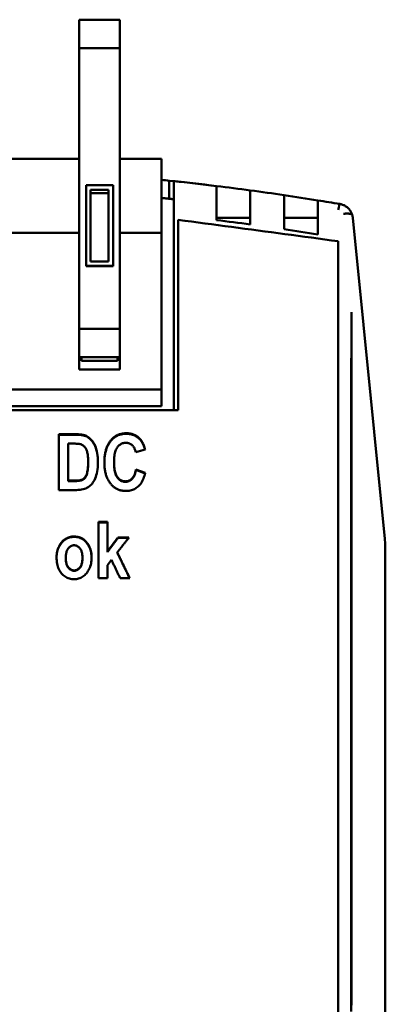
# Model space of a CAD drawing. Units: millimetres. Extents: x 66 to 246, y 78 to 166.
# Drawn here: x 95 to 111, y 122 to 166 of the extents above; entities that cross this region are included whole.
import ezdxf

# ---------------------------------------------------------------- set-up
doc = ezdxf.new("R2010")
doc.units = ezdxf.units.MM
doc.layers.add('Visible (ISO)', color=7, linetype='Continuous', lineweight=50)

msp = doc.modelspace()

# ---------------------------------------------------------------- linework, layer by layer
at = {"layer": 'Visible (ISO)'}
for p, q in [((97.594, 164.279), (97.594, 165.541)), ((97.594, 165.541), (99.394, 165.541)), ((99.394, 165.541), (99.394, 164.279)), ((97.594, 164.279), (97.594, 151.807)), ((99.394, 164.279), (97.594, 164.279)), ((99.394, 151.807), (99.394, 164.279)), ((94.354, 159.365), (97.594, 159.365)), ((99.394, 159.365), (101.244, 159.365)), ((101.244, 159.365), (101.244, 156.065)), ((101.594, 157.585), (101.594, 158.389)), ((101.794, 158.368), (101.794, 158.097)), ((97.894, 158.187), (97.894, 154.602)), ((97.894, 158.187), (99.094, 158.187)), ((98.094, 157.988), (98.094, 154.801)), ((98.894, 157.988), (98.094, 157.988)), ((98.894, 154.801), (98.894, 157.988)), ((99.094, 154.602), (99.094, 158.187)), ((101.794, 148.186), (101.794, 158.097)), ((103.694, 157.878), (103.694, 158.15)), ((105.194, 157.957), (105.194, 157.683)), ((98.094, 157.841), (98.894, 157.841)), ((103.694, 157.878), (103.694, 156.639)), ((105.194, 156.443), (105.194, 157.683)), ((106.694, 157.47), (106.694, 157.745)), ((106.694, 157.47), (106.694, 156.229)), ((108.194, 155.996), (108.194, 157.238)), ((101.994, 156.65), (101.994, 148.186)), ((105.194, 156.734), (103.694, 156.734)), ((108.194, 156.734), (106.694, 156.734)), ((109.75, 156.734), (111.172, 142.482)), ((97.594, 156.065), (94.354, 156.065)), ((101.244, 156.065), (99.394, 156.065)), ((101.244, 149.115), (101.244, 156.065)), ((109.094, 85.721), (109.094, 155.699)), ((97.894, 154.593), (97.894, 154.602)), ((97.894, 154.602), (99.094, 154.602)), ((97.894, 154.593), (99.094, 154.593)), ((98.094, 154.801), (98.894, 154.801)), ((99.094, 154.593), (99.094, 154.602)), ((109.694, 152.551), (109.694, 152.55)), ((97.594, 150.702), (97.594, 151.807)), ((97.594, 151.807), (99.394, 151.807)), ((99.394, 151.807), (99.394, 150.702)), ((97.594, 150.555), (97.594, 150.702)), ((97.594, 149.998), (97.594, 150.555)), ((99.394, 150.555), (97.594, 150.555)), ((97.694, 150.555), (97.694, 150.387)), ((99.294, 150.387), (99.294, 150.555)), ((99.394, 150.702), (99.394, 150.555)), ((99.394, 150.555), (99.394, 149.998)), ((99.294, 150.387), (97.694, 150.387)), ((99.394, 149.998), (97.594, 149.998)), ((76.094, 149.115), (101.244, 149.115)), ((101.244, 148.365), (101.244, 149.115)), ((101.244, 148.365), (76.094, 148.365)), ((75.394, 148.186), (101.994, 148.186)), ((96.677, 147.125), (96.677, 144.646)), ((96.677, 147.125), (97.443, 147.125)), ((96.677, 147.102), (97.443, 147.102)), ((97.287, 146.707), (97.097, 146.707)), ((97.097, 145.066), (97.097, 146.707)), ((100.516, 146.444), (100.1, 146.326)), ((97.987, 145.859), (97.987, 145.88)), ((99.14, 145.876), (99.14, 145.898)), ((100.112, 145.536), (100.112, 145.558)), ((100.112, 145.558), (100.519, 145.403)), ((100.112, 145.536), (100.515, 145.383)), ((97.097, 145.045), (97.097, 145.066)), ((97.097, 145.066), (97.411, 145.066)), ((97.097, 145.045), (97.411, 145.045)), ((97.467, 144.646), (96.677, 144.646)), ((98.441, 143.225), (98.841, 143.225)), ((98.441, 143.225), (98.441, 140.728)), ((98.441, 143.205), (98.841, 143.205)), ((98.841, 141.905), (98.841, 143.225)), ((99.308, 142.537), (99.801, 142.537)), ((99.308, 142.518), (99.308, 142.537)), ((99.308, 142.518), (99.786, 142.518)), ((111.194, 142.265), (111.172, 142.482)), ((111.194, 142.265), (111.194, 99.065)), ((98.841, 141.886), (98.841, 141.905)), ((99.282, 141.857), (99.282, 141.875)), ((96.992, 141.616), (96.992, 141.634)), ((97.734, 141.618), (97.734, 141.636)), ((99.023, 141.542), (98.841, 141.309)), ((98.841, 140.728), (98.841, 141.309)), ((98.841, 140.728), (98.441, 140.728)), ((99.836, 140.728), (99.407, 140.728))]:
    msp.add_line(p, q, dxfattribs=at)
at = {"layer": 'Visible (ISO)', "flags": 128}
for points in [[(101.244, 157.622), (101.267, 157.619), (101.29, 157.617), (101.313, 157.615), (101.335, 157.612), (101.358, 157.61), (101.381, 157.607), (101.404, 157.605), (101.427, 157.603), (101.45, 157.6), (101.473, 157.598), (101.496, 157.595), (101.519, 157.593), (101.542, 157.591), (101.565, 157.588), (101.588, 157.586), (101.61, 157.583), (101.633, 157.581), (101.656, 157.578), (101.679, 157.576), (101.702, 157.574), (101.725, 157.571), (101.748, 157.569), (101.771, 157.566), (101.794, 157.564)], [(108.194, 157.515), (108.194, 157.514), (108.194, 157.512), (108.194, 157.51), (108.194, 157.506), (108.194, 157.501), (108.194, 157.495), (108.194, 157.488), (108.194, 157.48), (108.194, 157.471), (108.194, 157.461), (108.194, 157.45), (108.194, 157.438), (108.194, 157.426), (108.194, 157.412), (108.194, 157.398), (108.194, 157.382), (108.194, 157.366), (108.194, 157.349), (108.194, 157.331), (108.194, 157.313), (108.194, 157.295), (108.194, 157.276), (108.194, 157.257), (108.194, 157.238)], [(109.727, 156.855), (109.717, 156.886), (109.706, 156.917), (109.694, 156.947), (109.68, 156.976), (109.664, 157.005), (109.648, 157.033), (109.63, 157.061), (109.611, 157.087), (109.59, 157.113), (109.569, 157.138), (109.546, 157.161), (109.522, 157.184), (109.497, 157.206), (109.471, 157.226), (109.444, 157.245), (109.416, 157.263), (109.388, 157.279), (109.358, 157.294), (109.328, 157.308), (109.297, 157.32), (109.266, 157.331), (109.234, 157.341), (109.202, 157.348), (109.169, 157.355)], [(101.994, 156.65), (102.29, 156.611), (102.585, 156.571), (102.881, 156.531), (103.177, 156.492), (103.473, 156.452), (103.769, 156.413), (104.065, 156.373), (104.36, 156.333), (104.656, 156.294), (104.952, 156.254), (105.248, 156.214), (105.544, 156.175), (105.84, 156.135), (106.135, 156.095), (106.431, 156.056), (106.727, 156.016), (107.023, 155.976), (107.319, 155.937), (107.615, 155.897), (107.91, 155.857), (108.206, 155.818), (108.502, 155.778), (108.798, 155.738), (109.094, 155.699)], [(109.328, 156.913), (109.344, 156.915), (109.362, 156.918), (109.38, 156.921), (109.399, 156.923), (109.418, 156.925), (109.438, 156.926), (109.459, 156.927), (109.479, 156.928), (109.5, 156.928), (109.521, 156.928), (109.542, 156.927), (109.563, 156.926), (109.583, 156.923), (109.603, 156.921), (109.623, 156.917), (109.641, 156.913), (109.658, 156.908), (109.673, 156.902), (109.687, 156.895), (109.699, 156.888), (109.709, 156.881), (109.717, 156.872), (109.723, 156.864), (109.727, 156.855)], [(109.727, 156.855), (109.727, 156.852), (109.728, 156.849), (109.729, 156.845), (109.73, 156.842), (109.731, 156.838), (109.732, 156.834), (109.733, 156.829), (109.735, 156.824), (109.736, 156.819), (109.737, 156.815), (109.738, 156.81), (109.739, 156.805), (109.74, 156.8), (109.741, 156.795), (109.742, 156.79), (109.742, 156.786), (109.743, 156.781), (109.744, 156.776), (109.745, 156.77), (109.746, 156.763), (109.747, 156.756), (109.748, 156.749), (109.749, 156.742), (109.75, 156.734)], [(109.694, 152.551), (109.692, 152.281), (109.691, 152.01), (109.689, 151.74), (109.688, 151.469), (109.687, 151.198), (109.686, 150.927), (109.684, 150.655), (109.683, 150.384), (109.682, 150.112), (109.681, 149.84), (109.681, 149.567), (109.68, 149.295), (109.679, 149.022), (109.678, 148.75), (109.678, 148.477), (109.677, 148.204), (109.677, 147.93), (109.676, 147.657), (109.676, 147.383), (109.675, 147.109), (109.675, 146.835), (109.675, 146.561), (109.675, 146.286), (109.675, 146.012)], [(109.694, 152.551), (109.694, 152.067), (109.694, 151.583), (109.694, 151.099), (109.694, 150.613), (109.694, 150.127), (109.694, 149.64), (109.694, 149.153), (109.694, 148.665), (109.694, 148.176), (109.694, 147.687), (109.694, 147.198), (109.694, 146.707), (109.694, 146.217), (109.694, 145.726), (109.694, 145.234), (109.694, 144.742), (109.694, 144.25), (109.694, 143.757), (109.694, 143.264), (109.694, 142.77), (109.694, 142.275), (109.694, 141.781), (109.694, 141.285), (109.694, 140.79), (109.694, 140.294), (109.694, 139.797), (109.694, 139.3), (109.694, 138.803), (109.694, 138.306), (109.694, 137.808), (109.694, 137.31), (109.694, 136.811), (109.694, 136.313), (109.694, 135.814), (109.694, 135.314), (109.694, 134.815), (109.694, 134.315), (109.694, 133.815), (109.694, 133.314), (109.694, 132.814), (109.694, 132.313), (109.694, 131.812), (109.694, 131.31), (109.694, 130.809), (109.694, 130.307), (109.694, 129.805), (109.694, 129.303), (109.694, 128.801), (109.694, 128.298), (109.694, 127.796), (109.694, 127.293), (109.694, 126.79), (109.694, 126.288), (109.694, 125.785), (109.694, 125.282), (109.694, 124.779), (109.694, 124.276), (109.694, 123.773), (109.694, 123.269), (109.694, 122.766), (109.694, 122.263), (109.694, 121.759)], [(97.443, 147.125), (97.536, 147.123), (97.621, 147.118), (97.698, 147.109), (97.767, 147.097), (97.828, 147.081), (97.881, 147.061), (97.93, 147.038), (97.977, 147.009), (98.023, 146.976), (98.068, 146.938), (98.112, 146.896), (98.154, 146.848), (98.194, 146.796), (98.231, 146.739), (98.265, 146.676), (98.296, 146.609), (98.324, 146.536), (98.35, 146.459), (98.371, 146.375), (98.389, 146.285), (98.403, 146.189), (98.413, 146.086), (98.419, 145.977), (98.421, 145.861)], [(97.443, 147.102), (97.536, 147.1), (97.62, 147.095), (97.697, 147.086), (97.766, 147.074), (97.827, 147.058), (97.88, 147.039), (97.929, 147.016), (97.976, 146.988), (98.022, 146.955), (98.066, 146.917), (98.11, 146.875), (98.152, 146.828), (98.192, 146.776), (98.229, 146.719), (98.263, 146.658), (98.294, 146.591), (98.323, 146.519), (98.348, 146.442), (98.37, 146.36), (98.388, 146.271), (98.402, 146.176), (98.412, 146.074), (98.419, 145.966), (98.421, 145.851)], [(98.999, 146.857), (99.021, 146.882), (99.043, 146.907), (99.066, 146.93), (99.089, 146.952), (99.113, 146.973), (99.138, 146.993), (99.163, 147.012), (99.189, 147.029), (99.215, 147.046), (99.242, 147.062), (99.27, 147.076), (99.298, 147.09), (99.327, 147.102), (99.356, 147.113), (99.386, 147.124), (99.417, 147.133), (99.448, 147.141), (99.48, 147.148), (99.513, 147.154), (99.546, 147.159), (99.579, 147.163), (99.614, 147.165), (99.649, 147.167), (99.684, 147.167)], [(98.999, 146.834), (99.021, 146.86), (99.043, 146.884), (99.066, 146.907), (99.089, 146.929), (99.113, 146.95), (99.138, 146.97), (99.163, 146.989), (99.189, 147.007), (99.215, 147.023), (99.242, 147.039), (99.27, 147.053), (99.298, 147.067), (99.327, 147.079), (99.356, 147.091), (99.386, 147.101), (99.417, 147.11), (99.448, 147.118), (99.48, 147.125), (99.513, 147.131), (99.546, 147.136), (99.579, 147.14), (99.614, 147.142), (99.649, 147.144), (99.684, 147.144)], [(99.684, 147.167), (99.713, 147.167), (99.742, 147.166), (99.77, 147.164), (99.798, 147.161), (99.825, 147.157), (99.852, 147.153), (99.879, 147.148), (99.905, 147.141), (99.931, 147.135), (99.956, 147.127), (99.981, 147.118), (100.006, 147.109), (100.03, 147.099), (100.054, 147.088), (100.077, 147.076), (100.1, 147.064), (100.123, 147.05), (100.145, 147.036), (100.167, 147.021), (100.188, 147.005), (100.209, 146.989), (100.23, 146.971), (100.25, 146.953), (100.27, 146.934)], [(99.684, 147.144), (99.713, 147.144), (99.742, 147.143), (99.77, 147.141), (99.798, 147.138), (99.825, 147.134), (99.852, 147.13), (99.879, 147.125), (99.905, 147.119), (99.931, 147.112), (99.956, 147.104), (99.981, 147.095), (100.006, 147.086), (100.03, 147.076), (100.054, 147.065), (100.077, 147.053), (100.1, 147.041), (100.123, 147.028), (100.145, 147.013), (100.167, 146.998), (100.188, 146.983), (100.209, 146.966), (100.23, 146.949), (100.25, 146.93), (100.27, 146.911)], [(97.627, 146.685), (97.62, 146.687), (97.611, 146.689), (97.603, 146.69), (97.593, 146.692), (97.584, 146.693), (97.573, 146.695), (97.562, 146.696), (97.551, 146.697), (97.538, 146.698), (97.526, 146.699), (97.512, 146.7), (97.498, 146.701), (97.484, 146.702), (97.469, 146.703), (97.453, 146.704), (97.437, 146.704), (97.42, 146.705), (97.403, 146.705), (97.385, 146.706), (97.366, 146.706), (97.347, 146.706), (97.328, 146.706), (97.307, 146.707), (97.287, 146.707)], [(97.987, 145.88), (97.987, 145.948), (97.985, 146.011), (97.982, 146.071), (97.978, 146.127), (97.972, 146.18), (97.966, 146.228), (97.958, 146.273), (97.949, 146.315), (97.938, 146.353), (97.927, 146.39), (97.914, 146.424), (97.899, 146.456), (97.884, 146.487), (97.866, 146.515), (97.848, 146.541), (97.828, 146.565), (97.807, 146.587), (97.785, 146.607), (97.761, 146.625), (97.737, 146.641), (97.711, 146.655), (97.684, 146.667), (97.656, 146.677), (97.627, 146.685)], [(98.706, 145.865), (98.707, 145.917), (98.708, 145.969), (98.711, 146.019), (98.714, 146.068), (98.719, 146.117), (98.724, 146.165), (98.731, 146.211), (98.739, 146.257), (98.747, 146.301), (98.757, 146.345), (98.768, 146.388), (98.779, 146.43), (98.792, 146.471), (98.806, 146.51), (98.821, 146.549), (98.836, 146.587), (98.853, 146.624), (98.871, 146.661), (98.89, 146.696), (98.91, 146.73), (98.93, 146.763), (98.952, 146.795), (98.975, 146.827), (98.999, 146.857)], [(98.706, 145.854), (98.707, 145.906), (98.709, 145.957), (98.711, 146.006), (98.715, 146.055), (98.72, 146.103), (98.725, 146.15), (98.732, 146.196), (98.74, 146.241), (98.748, 146.285), (98.758, 146.328), (98.769, 146.371), (98.781, 146.412), (98.793, 146.452), (98.807, 146.492), (98.822, 146.53), (98.837, 146.568), (98.854, 146.604), (98.872, 146.64), (98.891, 146.675), (98.91, 146.708), (98.931, 146.741), (98.953, 146.773), (98.975, 146.804), (98.999, 146.834)], [(99.662, 146.741), (99.624, 146.74), (99.587, 146.736), (99.552, 146.729), (99.517, 146.72), (99.484, 146.707), (99.452, 146.692), (99.421, 146.675), (99.392, 146.654), (99.363, 146.631), (99.336, 146.605), (99.31, 146.577), (99.285, 146.545), (99.262, 146.511), (99.241, 146.473), (99.221, 146.432), (99.204, 146.386), (99.189, 146.338), (99.176, 146.286), (99.165, 146.23), (99.156, 146.171), (99.149, 146.108), (99.144, 146.041), (99.141, 145.971), (99.14, 145.898)], [(100.1, 146.326), (100.093, 146.359), (100.084, 146.391), (100.075, 146.421), (100.065, 146.45), (100.053, 146.477), (100.04, 146.504), (100.027, 146.529), (100.012, 146.552), (99.996, 146.575), (99.979, 146.596), (99.961, 146.616), (99.941, 146.634), (99.921, 146.651), (99.901, 146.667), (99.879, 146.681), (99.858, 146.694), (99.835, 146.705), (99.812, 146.715), (99.789, 146.723), (99.765, 146.729), (99.74, 146.735), (99.715, 146.738), (99.689, 146.741), (99.662, 146.741)], [(100.27, 146.934), (100.284, 146.92), (100.297, 146.906), (100.311, 146.891), (100.324, 146.875), (100.336, 146.859), (100.348, 146.842), (100.36, 146.825), (100.372, 146.807), (100.383, 146.788), (100.394, 146.769), (100.405, 146.75), (100.416, 146.73), (100.426, 146.709), (100.435, 146.688), (100.445, 146.666), (100.454, 146.644), (100.463, 146.621), (100.471, 146.597), (100.479, 146.573), (100.487, 146.548), (100.495, 146.523), (100.502, 146.497), (100.509, 146.471), (100.516, 146.444)], [(100.27, 146.911), (100.283, 146.898), (100.297, 146.884), (100.309, 146.869), (100.322, 146.854), (100.334, 146.839), (100.346, 146.823), (100.358, 146.806), (100.369, 146.789), (100.38, 146.771), (100.391, 146.753), (100.401, 146.734), (100.412, 146.715), (100.421, 146.695), (100.431, 146.675), (100.44, 146.654), (100.449, 146.633), (100.458, 146.611), (100.466, 146.588), (100.474, 146.565), (100.482, 146.542), (100.49, 146.518), (100.497, 146.493), (100.504, 146.468), (100.51, 146.443)], [(97.411, 145.066), (97.476, 145.067), (97.534, 145.07), (97.586, 145.075), (97.631, 145.083), (97.671, 145.092), (97.704, 145.103), (97.734, 145.116), (97.761, 145.132), (97.787, 145.149), (97.811, 145.169), (97.833, 145.191), (97.854, 145.215), (97.873, 145.243), (97.89, 145.275), (97.907, 145.312), (97.922, 145.354), (97.937, 145.401), (97.95, 145.453), (97.961, 145.51), (97.971, 145.573), (97.978, 145.641), (97.983, 145.715), (97.986, 145.795), (97.987, 145.88)], [(97.411, 145.045), (97.476, 145.046), (97.534, 145.049), (97.586, 145.054), (97.631, 145.061), (97.671, 145.071), (97.704, 145.082), (97.734, 145.095), (97.761, 145.111), (97.787, 145.128), (97.811, 145.148), (97.833, 145.17), (97.854, 145.194), (97.873, 145.222), (97.89, 145.254), (97.907, 145.291), (97.922, 145.333), (97.937, 145.38), (97.95, 145.432), (97.961, 145.489), (97.971, 145.551), (97.978, 145.62), (97.983, 145.694), (97.986, 145.773), (97.987, 145.859)], [(98.421, 145.861), (98.419, 145.756), (98.413, 145.656), (98.402, 145.561), (98.388, 145.47), (98.369, 145.384), (98.347, 145.302), (98.321, 145.226), (98.293, 145.155), (98.262, 145.089), (98.23, 145.029), (98.195, 144.975), (98.158, 144.926), (98.118, 144.882), (98.076, 144.841), (98.031, 144.804), (97.984, 144.771), (97.934, 144.742), (97.881, 144.717), (97.825, 144.695), (97.764, 144.677), (97.697, 144.664), (97.625, 144.654), (97.549, 144.648), (97.467, 144.646)], [(98.997, 144.909), (98.973, 144.939), (98.951, 144.97), (98.929, 145.002), (98.908, 145.034), (98.888, 145.068), (98.87, 145.102), (98.852, 145.137), (98.835, 145.173), (98.82, 145.21), (98.805, 145.248), (98.791, 145.286), (98.779, 145.325), (98.767, 145.366), (98.757, 145.407), (98.747, 145.449), (98.738, 145.492), (98.731, 145.535), (98.724, 145.58), (98.719, 145.625), (98.714, 145.671), (98.711, 145.718), (98.708, 145.766), (98.707, 145.815), (98.706, 145.865)], [(99.14, 145.898), (99.141, 145.821), (99.144, 145.749), (99.148, 145.68), (99.155, 145.615), (99.164, 145.553), (99.175, 145.496), (99.188, 145.442), (99.203, 145.392), (99.219, 145.346), (99.238, 145.303), (99.259, 145.265), (99.281, 145.23), (99.305, 145.198), (99.331, 145.169), (99.357, 145.143), (99.385, 145.12), (99.414, 145.099), (99.444, 145.081), (99.476, 145.066), (99.508, 145.053), (99.542, 145.044), (99.577, 145.037), (99.613, 145.033), (99.65, 145.031)], [(99.14, 145.876), (99.141, 145.8), (99.144, 145.727), (99.148, 145.658), (99.155, 145.593), (99.164, 145.532), (99.175, 145.474), (99.188, 145.421), (99.203, 145.371), (99.219, 145.325), (99.238, 145.282), (99.259, 145.243), (99.281, 145.209), (99.305, 145.177), (99.331, 145.148), (99.357, 145.122), (99.385, 145.098), (99.414, 145.078), (99.444, 145.06), (99.476, 145.045), (99.508, 145.032), (99.542, 145.023), (99.577, 145.016), (99.613, 145.012), (99.65, 145.01)], [(109.673, 121.483), (109.673, 121.988), (109.673, 122.492), (109.673, 122.997), (109.673, 123.502), (109.673, 124.006), (109.673, 124.511), (109.673, 125.015), (109.673, 125.52), (109.673, 126.024), (109.674, 126.528), (109.674, 127.032), (109.674, 127.537), (109.674, 128.04), (109.674, 128.544), (109.674, 129.048), (109.674, 129.551), (109.674, 130.055), (109.674, 130.558), (109.674, 131.061), (109.674, 131.563), (109.674, 132.066), (109.674, 132.568), (109.674, 133.07), (109.674, 133.572), (109.674, 134.074), (109.674, 134.575), (109.674, 135.076), (109.674, 135.577), (109.674, 136.078), (109.674, 136.578), (109.674, 137.078), (109.674, 137.577), (109.674, 138.077), (109.674, 138.576), (109.674, 139.074), (109.674, 139.572), (109.674, 140.07), (109.674, 140.568), (109.674, 141.065), (109.674, 141.562), (109.674, 142.058), (109.674, 142.554), (109.674, 143.049), (109.675, 143.544), (109.675, 144.039), (109.675, 144.533), (109.675, 145.026), (109.675, 145.519), (109.675, 146.012)], [(99.65, 145.031), (99.678, 145.032), (99.705, 145.035), (99.731, 145.039), (99.756, 145.045), (99.781, 145.053), (99.805, 145.063), (99.829, 145.074), (99.852, 145.087), (99.874, 145.102), (99.896, 145.119), (99.917, 145.137), (99.937, 145.157), (99.957, 145.179), (99.976, 145.203), (99.994, 145.229), (100.01, 145.258), (100.026, 145.288), (100.041, 145.32), (100.055, 145.355), (100.069, 145.391), (100.081, 145.43), (100.092, 145.47), (100.102, 145.513), (100.112, 145.558)], [(99.65, 145.01), (99.678, 145.011), (99.705, 145.014), (99.731, 145.018), (99.756, 145.024), (99.781, 145.032), (99.805, 145.042), (99.829, 145.053), (99.852, 145.066), (99.874, 145.081), (99.896, 145.098), (99.917, 145.116), (99.937, 145.136), (99.957, 145.158), (99.976, 145.182), (99.994, 145.208), (100.01, 145.236), (100.026, 145.267), (100.041, 145.299), (100.055, 145.333), (100.069, 145.37), (100.081, 145.408), (100.092, 145.449), (100.102, 145.491), (100.112, 145.536)], [(100.519, 145.403), (100.503, 145.335), (100.484, 145.27), (100.464, 145.209), (100.442, 145.15), (100.418, 145.095), (100.393, 145.043), (100.366, 144.994), (100.336, 144.948), (100.306, 144.905), (100.273, 144.865), (100.239, 144.829), (100.203, 144.795), (100.165, 144.765), (100.126, 144.737), (100.085, 144.711), (100.043, 144.689), (100, 144.669), (99.955, 144.651), (99.909, 144.637), (99.861, 144.625), (99.812, 144.615), (99.762, 144.609), (99.71, 144.605), (99.656, 144.603)], [(99.656, 144.603), (99.623, 144.604), (99.59, 144.606), (99.557, 144.608), (99.525, 144.612), (99.494, 144.617), (99.463, 144.623), (99.433, 144.629), (99.403, 144.637), (99.373, 144.646), (99.345, 144.657), (99.316, 144.668), (99.289, 144.68), (99.261, 144.693), (99.235, 144.708), (99.209, 144.723), (99.183, 144.739), (99.158, 144.757), (99.133, 144.776), (99.109, 144.795), (99.086, 144.816), (99.063, 144.838), (99.04, 144.861), (99.018, 144.884), (98.997, 144.909)], [(96.584, 141.659), (96.585, 141.725), (96.591, 141.789), (96.599, 141.852), (96.611, 141.913), (96.626, 141.972), (96.644, 142.031), (96.666, 142.088), (96.692, 142.143), (96.72, 142.196), (96.75, 142.246), (96.782, 142.292), (96.816, 142.334), (96.852, 142.374), (96.89, 142.41), (96.931, 142.442), (96.973, 142.471), (97.017, 142.496), (97.062, 142.518), (97.109, 142.537), (97.157, 142.553), (97.206, 142.564), (97.257, 142.573), (97.309, 142.578), (97.362, 142.58)], [(96.584, 141.649), (96.586, 141.714), (96.591, 141.778), (96.6, 141.84), (96.612, 141.901), (96.628, 141.96), (96.646, 142.018), (96.668, 142.074), (96.694, 142.129), (96.722, 142.181), (96.752, 142.231), (96.784, 142.276), (96.818, 142.318), (96.854, 142.357), (96.892, 142.393), (96.932, 142.425), (96.975, 142.453), (97.018, 142.478), (97.063, 142.5), (97.11, 142.519), (97.158, 142.534), (97.207, 142.546), (97.257, 142.554), (97.309, 142.559), (97.362, 142.561)], [(97.362, 142.191), (97.337, 142.19), (97.312, 142.187), (97.288, 142.182), (97.265, 142.175), (97.242, 142.166), (97.22, 142.155), (97.199, 142.142), (97.178, 142.128), (97.158, 142.111), (97.138, 142.092), (97.119, 142.071), (97.1, 142.049), (97.083, 142.024), (97.067, 141.998), (97.053, 141.97), (97.04, 141.939), (97.029, 141.908), (97.019, 141.874), (97.011, 141.839), (97.004, 141.801), (96.998, 141.762), (96.995, 141.721), (96.992, 141.679), (96.992, 141.634)], [(97.362, 142.58), (97.421, 142.578), (97.479, 142.572), (97.534, 142.562), (97.587, 142.549), (97.638, 142.531), (97.687, 142.51), (97.734, 142.484), (97.778, 142.455), (97.82, 142.422), (97.86, 142.385), (97.898, 142.344), (97.934, 142.3), (97.967, 142.252), (97.997, 142.204), (98.025, 142.154), (98.049, 142.102), (98.071, 142.05), (98.09, 141.996), (98.106, 141.94), (98.119, 141.884), (98.129, 141.826), (98.136, 141.766), (98.14, 141.706), (98.142, 141.644)], [(97.362, 142.561), (97.421, 142.559), (97.478, 142.553), (97.533, 142.544), (97.586, 142.53), (97.637, 142.513), (97.685, 142.492), (97.732, 142.467), (97.776, 142.438), (97.818, 142.405), (97.858, 142.369), (97.896, 142.329), (97.932, 142.284), (97.965, 142.237), (97.995, 142.189), (98.023, 142.14), (98.047, 142.089), (98.069, 142.037), (98.088, 141.983), (98.104, 141.928), (98.117, 141.872), (98.128, 141.815), (98.135, 141.756), (98.14, 141.696), (98.142, 141.635)], [(97.734, 141.636), (97.733, 141.68), (97.731, 141.723), (97.727, 141.763), (97.722, 141.802), (97.715, 141.839), (97.707, 141.874), (97.697, 141.908), (97.685, 141.94), (97.672, 141.97), (97.658, 141.998), (97.642, 142.024), (97.624, 142.049), (97.606, 142.071), (97.586, 142.092), (97.567, 142.111), (97.546, 142.128), (97.525, 142.142), (97.504, 142.155), (97.481, 142.166), (97.459, 142.175), (97.435, 142.182), (97.411, 142.187), (97.387, 142.19), (97.362, 142.191)], [(98.841, 141.905), (98.86, 141.931), (98.88, 141.957), (98.899, 141.984), (98.919, 142.01), (98.938, 142.036), (98.957, 142.063), (98.977, 142.089), (98.996, 142.116), (99.016, 142.142), (99.035, 142.168), (99.055, 142.195), (99.074, 142.221), (99.094, 142.247), (99.113, 142.274), (99.133, 142.3), (99.152, 142.326), (99.172, 142.353), (99.191, 142.379), (99.211, 142.405), (99.23, 142.432), (99.249, 142.458), (99.269, 142.484), (99.288, 142.511), (99.308, 142.537)], [(98.841, 141.886), (98.86, 141.913), (98.88, 141.939), (98.899, 141.965), (98.919, 141.992), (98.938, 142.018), (98.957, 142.044), (98.977, 142.071), (98.996, 142.097), (99.016, 142.123), (99.035, 142.15), (99.055, 142.176), (99.074, 142.202), (99.094, 142.229), (99.113, 142.255), (99.133, 142.281), (99.152, 142.308), (99.172, 142.334), (99.191, 142.36), (99.211, 142.387), (99.23, 142.413), (99.249, 142.439), (99.269, 142.466), (99.288, 142.492), (99.308, 142.518)], [(99.801, 142.537), (99.779, 142.509), (99.758, 142.482), (99.736, 142.454), (99.714, 142.427), (99.693, 142.399), (99.671, 142.372), (99.65, 142.344), (99.628, 142.317), (99.606, 142.289), (99.585, 142.261), (99.563, 142.234), (99.542, 142.206), (99.52, 142.179), (99.498, 142.151), (99.477, 142.124), (99.455, 142.096), (99.433, 142.068), (99.412, 142.041), (99.39, 142.013), (99.369, 141.986), (99.347, 141.958), (99.325, 141.931), (99.304, 141.903), (99.282, 141.875)], [(99.282, 141.875), (99.305, 141.828), (99.328, 141.78), (99.351, 141.732), (99.375, 141.684), (99.398, 141.637), (99.421, 141.589), (99.444, 141.541), (99.467, 141.493), (99.49, 141.445), (99.513, 141.398), (99.536, 141.35), (99.559, 141.302), (99.582, 141.254), (99.606, 141.206), (99.629, 141.158), (99.652, 141.111), (99.675, 141.063), (99.698, 141.015), (99.721, 140.967), (99.744, 140.919), (99.767, 140.871), (99.79, 140.824), (99.813, 140.776), (99.836, 140.728)], [(99.282, 141.857), (99.305, 141.81), (99.328, 141.763), (99.35, 141.716), (99.373, 141.669), (99.396, 141.622), (99.419, 141.575), (99.441, 141.528), (99.464, 141.481), (99.487, 141.434), (99.51, 141.387), (99.532, 141.34), (99.555, 141.293), (99.578, 141.246), (99.601, 141.199), (99.623, 141.152), (99.646, 141.105), (99.669, 141.057), (99.692, 141.01), (99.714, 140.963), (99.737, 140.916), (99.76, 140.869), (99.783, 140.822), (99.805, 140.775), (99.828, 140.728)], [(97.364, 140.685), (97.308, 140.687), (97.255, 140.692), (97.203, 140.701), (97.152, 140.713), (97.103, 140.729), (97.056, 140.748), (97.01, 140.771), (96.966, 140.797), (96.924, 140.827), (96.883, 140.86), (96.843, 140.897), (96.806, 140.937), (96.77, 140.981), (96.738, 141.028), (96.709, 141.077), (96.682, 141.13), (96.659, 141.186), (96.639, 141.244), (96.622, 141.306), (96.608, 141.371), (96.598, 141.438), (96.59, 141.509), (96.585, 141.583), (96.584, 141.659)], [(96.992, 141.634), (96.992, 141.589), (96.995, 141.546), (96.998, 141.504), (97.004, 141.465), (97.011, 141.427), (97.019, 141.391), (97.029, 141.357), (97.04, 141.325), (97.053, 141.295), (97.068, 141.267), (97.084, 141.241), (97.101, 141.216), (97.12, 141.194), (97.139, 141.173), (97.159, 141.154), (97.18, 141.138), (97.201, 141.123), (97.222, 141.11), (97.245, 141.099), (97.268, 141.091), (97.291, 141.084), (97.316, 141.079), (97.34, 141.076), (97.366, 141.075)], [(96.992, 141.616), (96.992, 141.571), (96.995, 141.528), (96.998, 141.486), (97.004, 141.447), (97.011, 141.409), (97.019, 141.374), (97.029, 141.34), (97.04, 141.308), (97.053, 141.278), (97.068, 141.249), (97.084, 141.223), (97.101, 141.199), (97.12, 141.176), (97.139, 141.155), (97.159, 141.137), (97.18, 141.12), (97.201, 141.105), (97.222, 141.093), (97.245, 141.082), (97.268, 141.073), (97.291, 141.066), (97.316, 141.061), (97.34, 141.058), (97.366, 141.057)], [(98.142, 141.644), (98.14, 141.575), (98.135, 141.507), (98.127, 141.441), (98.115, 141.377), (98.1, 141.315), (98.081, 141.254), (98.059, 141.195), (98.034, 141.138), (98.006, 141.084), (97.976, 141.033), (97.943, 140.985), (97.909, 140.941), (97.872, 140.9), (97.834, 140.863), (97.793, 140.829), (97.75, 140.799), (97.705, 140.772), (97.66, 140.749), (97.613, 140.729), (97.565, 140.713), (97.516, 140.701), (97.467, 140.692), (97.416, 140.687), (97.364, 140.685)], [(97.366, 141.075), (97.391, 141.076), (97.415, 141.079), (97.439, 141.084), (97.462, 141.091), (97.485, 141.1), (97.507, 141.11), (97.528, 141.123), (97.549, 141.138), (97.569, 141.155), (97.589, 141.174), (97.608, 141.194), (97.626, 141.217), (97.643, 141.242), (97.659, 141.268), (97.673, 141.297), (97.686, 141.327), (97.697, 141.359), (97.707, 141.393), (97.715, 141.429), (97.722, 141.467), (97.727, 141.506), (97.731, 141.548), (97.733, 141.591), (97.734, 141.636)], [(97.366, 141.057), (97.391, 141.058), (97.415, 141.061), (97.439, 141.066), (97.462, 141.073), (97.485, 141.082), (97.507, 141.093), (97.528, 141.106), (97.549, 141.121), (97.569, 141.137), (97.589, 141.156), (97.608, 141.177), (97.626, 141.2), (97.643, 141.224), (97.659, 141.251), (97.673, 141.279), (97.686, 141.309), (97.697, 141.341), (97.707, 141.375), (97.715, 141.411), (97.722, 141.449), (97.727, 141.488), (97.731, 141.53), (97.733, 141.573), (97.734, 141.618)], [(99.407, 140.728), (99.391, 140.762), (99.375, 140.796), (99.359, 140.83), (99.343, 140.864), (99.327, 140.898), (99.311, 140.932), (99.295, 140.966), (99.279, 140.999), (99.263, 141.033), (99.247, 141.067), (99.231, 141.101), (99.215, 141.135), (99.199, 141.169), (99.183, 141.203), (99.167, 141.237), (99.151, 141.271), (99.135, 141.305), (99.119, 141.339), (99.103, 141.373), (99.087, 141.407), (99.071, 141.441), (99.055, 141.475), (99.039, 141.509), (99.023, 141.542)]]:
    msp.add_lwpolyline(points, dxfattribs=at)
at = {"layer": 'Visible (ISO)'}
for start, end in [(83.99945, 84.16282), (82.31588, 83.01809), (80.90786, 81.61251)]:
    msp.add_arc((88.694, 35.665), 123.4, start, end, dxfattribs=at)
for centre, major_axis, ratio, start_param, end_param in [((88.695, 35.225), (0, 123.84), 0.99818, 6.161547, 6.178645), ((88.602, 47.373), (117.534, 0.694), 0.950287, 1.436426, 1.45271), ((88.655, 35.389), (17.295, 122.464), 0.998871, 6.2771, 6.289362), ((88.363, 49.96), (116.377, 1.971), 0.937401, 1.375198, 1.383709), ((88.635, 35.305), (20.047, 122.131), 0.998524, 6.279186, 6.287185), ((109.103, 156.96), (0.066, 0.394), 0.055682, 0, 1.251214), ((88.571, 46.002), (116.772, 1.04), 0.955362, 1.41946, 1.432426), ((88.495, 45.075), (117.308, 1.833), 0.958827, 1.387111, 1.400067)]:
    msp.add_ellipse(centre, major_axis=major_axis, ratio=ratio, start_param=start_param, end_param=end_param, dxfattribs=at)

doc.saveas('drawing.dxf')
